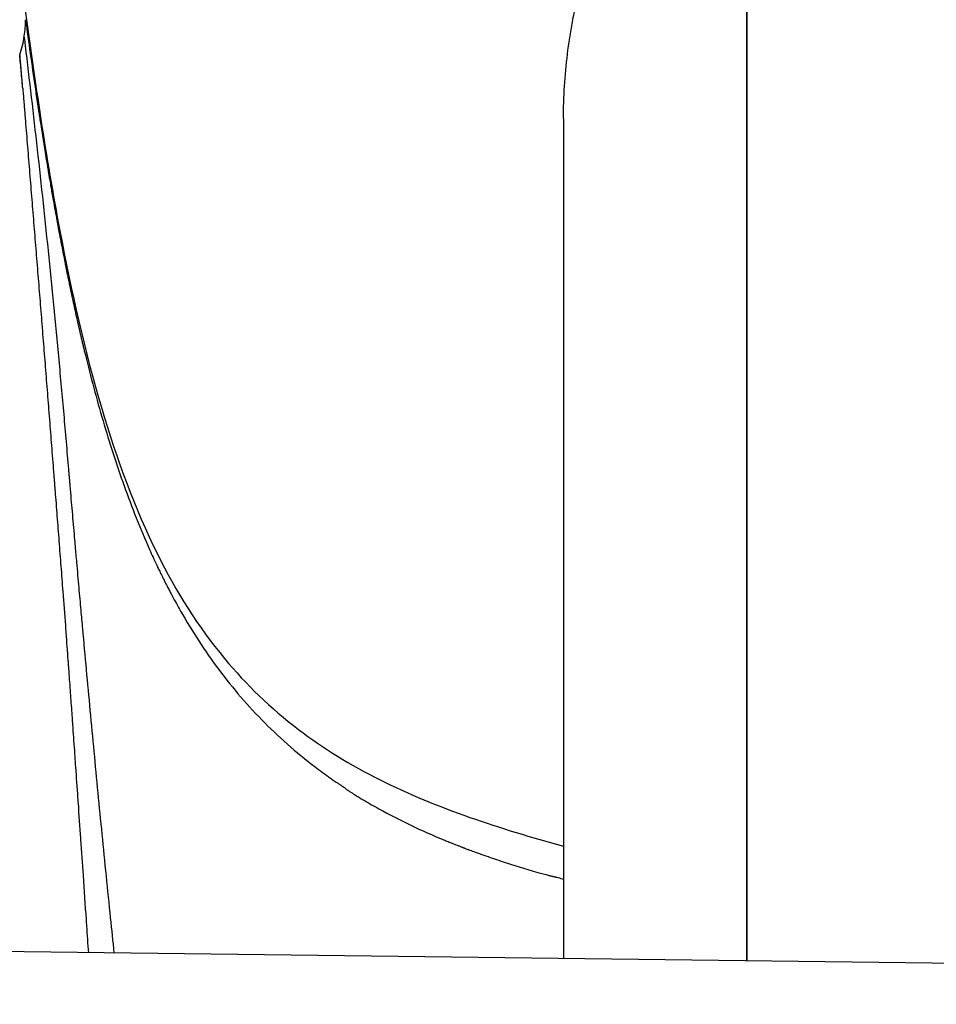
# Model space of a CAD drawing. Units: millimetres. Extents: x 4808 to 10669, y -1319 to 276.
# Drawn here: x 10229 to 10267, y -906 to -865 of the extents above; entities that cross this region are included whole.
import ezdxf

# ---------------------------------------------------------------- set-up
doc = ezdxf.new("R2010")
doc.units = ezdxf.units.MM
doc.styles.get("Standard").update_dxf_attribs({"font": 'arial.ttf'})
doc.dimstyles.new('ISO-25', dxfattribs={"dimtxt": 2.5, "dimasz": 2.5, "dimexe": 1.25, "dimexo": 0.625, "dimtad": 1, "dimtxsty": 'Standard', "dimcen": 2.5, "dimadec": 0, "dimazin": 0, "dimtfac": 1, "dimtmove": 0, "dimatfit": 3, "dimfxl": 1, "dimarcsym": 0})

# ---------------------------------------------------------------- blocks, each defined once
blk = doc.blocks.new('*D6')
at = {"color": 0, "lineweight": -2, "transparency": 16777216}
for p, q in [((9994.131, 112.694), (9942.881, 112.694)), ((9944.131, 52.694), (9944.131, -1248.302)), ((9994.131, -1308.302), (9942.881, -1308.302))]:
    blk.add_line(p, q, dxfattribs=at)
at = {"color": 0, "transparency": 16777216}
for points in [[(9934.131, 52.694), (9954.131, 52.694), (9944.131, 112.694)], [(9934.131, -1248.302), (9954.131, -1248.302), (9944.131, -1308.302)]]:
    blk.add_solid(points, dxfattribs=at)
at = {"layer": 'Defpoints', "color": 0, "transparency": 16777216}
for p in [(10328.822, 112.694), (9944.131, -1308.302), (10328.822, -1308.302)]:
    blk.add_point(p, dxfattribs=at)
at = {"color": 0, "transparency": 16777216, "insert": (9883.285, -597.804), "char_height": 80, "attachment_point": 5, "rotation": 90}
blk.add_mtext('145', dxfattribs=at)

msp = doc.modelspace()

# ---------------------------------------------------------------- linework, layer by layer
at = {"extrusion": (-2.22045e-16, 1, -2.22045e-16)}
for p, q in [((10258.972, -88.253), (10258.972, -904.297)), ((10258.972, -904.297), (10258.972, -88.253)), ((10298.533, -904.78), (10132.897, -902.759))]:
    msp.add_line(p, q, dxfattribs=at)
for centre, major_axis, ratio, start_param, end_param in [((10193.716, -865.244), (35.153, 0.251), 0.361545, -0.056183, -0.002589), ((10144.764, -865.171), (-84.103, -0.143), 0.232374, 3.06692, 3.10685)]:
    msp.add_ellipse(centre, major_axis=major_axis, ratio=ratio, start_param=start_param, end_param=end_param)
for points, knots in [([(10251.322, -869.147), (10251.322, -868.698), (10251.336, -868.251), (10251.391, -867.355), (10251.433, -866.906), (10251.543, -866.012), (10251.613, -865.566), (10251.719, -864.997), (10251.743, -864.873), (10251.859, -864.306), (10251.963, -863.867), (10252.197, -862.996), (10252.327, -862.564), (10252.613, -861.711), (10252.769, -861.29), (10252.984, -860.759), (10253.032, -860.643), (10253.214, -860.215), (10253.354, -859.906), (10253.695, -859.199), (10253.9, -858.804), (10254.337, -858.024), (10254.568, -857.639), (10255.054, -856.882), (10255.31, -856.51), (10255.843, -855.783), (10256.12, -855.428), (10256.693, -854.738), (10256.989, -854.403), (10257.483, -853.877), (10257.674, -853.681), (10258.191, -853.17), (10258.522, -852.862), (10258.898, -852.533), (10258.935, -852.502), (10258.972, -852.47)], [-34.645911, -34.645911, -34.645911, -34.645911, -33.301675, -33.301675, -31.94969, -31.94969, -30.594868, -30.594868, -30.214223, -30.214223, -28.859669, -28.859669, -27.505018, -27.505018, -26.158764, -26.158764, -25.782535, -25.782535, -24.76382, -24.76382, -23.423819, -23.423819, -22.071383, -22.071383, -20.711714, -20.711714, -19.354868, -19.354868, -18.011663, -18.011663, -17.188357, -17.188357, -15.830953, -15.830953, -15.685129, -15.685129, -15.685129, -15.685129]), ([(10228.83, -864.429), (10229.261, -867.618), (10229.723, -870.788), (10230.783, -876.378), (10231.341, -878.858), (10232.677, -883.358), (10233.426, -885.416), (10235.151, -888.888), (10236.073, -890.362), (10238.076, -892.771), (10239.106, -893.765), (10241.299, -895.432), (10242.445, -896.134), (10244.847, -897.338), (10246.108, -897.854), (10248.681, -898.756), (10249.996, -899.15), (10251.322, -899.518)], [0, 0, 0, 0, 10.011923, 10.011923, 18.338401, 18.338401, 25.691479, 25.691479, 31.73519, 31.73519, 36.662334, 36.662334, 41.089099, 41.089099, 45.347644, 45.347644, 49.488424, 49.488424, 49.488424, 49.488424]), ([(10228.869, -865.027), (10228.997, -865.968), (10229.129, -866.908), (10229.301, -868.077), (10229.336, -868.311), (10229.373, -868.559), (10229.376, -868.58), (10229.381, -868.613), (10229.384, -868.627), (10229.387, -868.653), (10229.389, -868.664), (10229.393, -868.691), (10229.396, -868.707), (10229.401, -868.742), (10229.402, -868.746), (10229.405, -868.77), (10229.412, -868.817), (10229.425, -868.897), (10229.44, -868.998), (10229.446, -869.036), (10229.457, -869.111), (10229.486, -869.295), (10229.512, -869.465), (10229.552, -869.718), (10229.57, -869.832), (10229.607, -870.066), (10229.626, -870.183), (10229.664, -870.417), (10229.682, -870.533), (10229.725, -870.793), (10229.748, -870.933), (10229.779, -871.121), (10229.786, -871.16), (10229.798, -871.235), (10229.803, -871.267), (10229.817, -871.35), (10229.823, -871.386), (10229.827, -871.408), (10229.828, -871.411), (10229.828, -871.414), (10229.828, -871.413), (10229.83, -871.423), (10229.831, -871.431), (10229.832, -871.44), (10229.833, -871.445), (10229.834, -871.452), (10229.835, -871.456), (10229.836, -871.46), (10229.836, -871.462), (10229.837, -871.467), (10229.842, -871.497), (10229.859, -871.6), (10229.888, -871.767), (10229.923, -871.972), (10229.938, -872.058), (10229.962, -872.197), (10229.971, -872.25), (10229.981, -872.304), (10229.983, -872.32), (10229.985, -872.331), (10229.986, -872.333), (10229.986, -872.332), (10229.988, -872.346), (10229.989, -872.354), (10229.992, -872.371), (10229.993, -872.372), (10229.996, -872.389), (10230.001, -872.42), (10230.014, -872.493), (10230.019, -872.522), (10230.031, -872.588), (10230.037, -872.626), (10230.071, -872.817), (10230.112, -873.043), (10230.152, -873.263), (10230.178, -873.409), (10230.192, -873.483), (10230.214, -873.603), (10230.223, -873.653), (10230.234, -873.712), (10230.237, -873.729), (10230.243, -873.757), (10230.246, -873.772), (10230.254, -873.816), (10230.259, -873.844), (10230.268, -873.894), (10230.272, -873.914), (10230.279, -873.949), (10230.295, -874.034), (10230.361, -874.385), (10230.419, -874.682), (10230.483, -875.006), (10230.505, -875.121), (10230.527, -875.229), (10230.532, -875.252), (10230.536, -875.275), (10230.547, -875.33), (10230.568, -875.432), (10230.583, -875.51), (10230.596, -875.572), (10230.6, -875.591), (10230.609, -875.637), (10230.615, -875.663), (10230.632, -875.748), (10230.646, -875.816), (10230.678, -875.97), (10230.692, -876.037), (10230.716, -876.152), (10230.726, -876.199), (10230.742, -876.278), (10230.753, -876.327), (10230.771, -876.414), (10230.781, -876.462), (10230.795, -876.524), (10230.802, -876.556), (10230.805, -876.57), (10230.807, -876.58), (10230.807, -876.582), (10230.819, -876.636), (10230.836, -876.717), (10230.884, -876.938), (10230.915, -877.078), (10230.961, -877.288), (10230.971, -877.332), (10230.992, -877.425), (10231.002, -877.468), (10231.028, -877.585), (10231.042, -877.648), (10231.058, -877.718), (10231.065, -877.748), (10231.071, -877.772), (10231.073, -877.781), (10231.074, -877.785), (10231.074, -877.785), (10231.076, -877.796), (10231.078, -877.803), (10231.08, -877.812), (10231.08, -877.814), (10231.08, -877.814), (10231.08, -877.815), (10231.081, -877.818), (10231.086, -877.837), (10231.094, -877.875), (10231.106, -877.927), (10231.111, -877.947), (10231.12, -877.984), (10231.133, -878.04), (10231.162, -878.165), (10231.184, -878.261), (10231.212, -878.379), (10231.225, -878.436), (10231.253, -878.551), (10231.267, -878.609), (10231.309, -878.782), (10231.337, -878.897), (10231.592, -879.935), (10231.836, -880.853), (10232.238, -882.222), (10232.377, -882.677), (10232.67, -883.582), (10232.823, -884.032), (10233.304, -885.376), (10233.655, -886.262), (10234.142, -887.352), (10234.241, -887.569), (10234.369, -887.839), (10234.394, -887.892), (10234.452, -888.011), (10234.483, -888.075), (10234.533, -888.179), (10234.552, -888.217), (10234.578, -888.269), (10234.586, -888.285), (10234.59, -888.293), (10234.59, -888.294), (10234.59, -888.295), (10234.591, -888.295), (10234.594, -888.301), (10234.597, -888.307), (10234.597, -888.307), (10234.598, -888.309), (10234.604, -888.322), (10234.613, -888.34), (10234.639, -888.392), (10234.658, -888.43), (10234.694, -888.5), (10234.745, -888.602), (10234.793, -888.694), (10234.851, -888.807), (10234.879, -888.859), (10234.935, -888.966), (10234.964, -889.019), (10235.106, -889.286), (10235.223, -889.498), (10235.824, -890.549), (10236.353, -891.366), (10237.522, -892.929), (10238.162, -893.675), (10239.553, -895.071), (10240.304, -895.722), (10241.202, -896.391), (10241.303, -896.465), (10241.455, -896.574), (10241.505, -896.61), (10241.607, -896.682), (10241.657, -896.716), (10241.765, -896.791), (10241.823, -896.831), (10241.917, -896.894), (10241.95, -896.916), (10242.017, -896.961), (10242.053, -896.985), (10242.1, -897.016), (10242.115, -897.026), (10242.123, -897.032), (10242.124, -897.032), (10242.125, -897.033), (10242.124, -897.032), (10242.131, -897.037), (10242.146, -897.049), (10242.162, -897.062), (10242.2, -897.091), (10242.225, -897.111), (10242.263, -897.14), (10242.282, -897.154), (10242.305, -897.171), (10242.314, -897.178), (10242.32, -897.183), (10242.321, -897.184), (10242.324, -897.186), (10242.336, -897.194), (10242.368, -897.214), (10242.381, -897.223), (10242.411, -897.242), (10242.429, -897.253), (10242.515, -897.307), (10242.578, -897.347), (10242.696, -897.42), (10242.749, -897.452), (10242.855, -897.517), (10242.909, -897.549), (10243.177, -897.708), (10243.394, -897.832), (10244.488, -898.436), (10245.396, -898.867), (10246.385, -899.275), (10246.443, -899.299), (10246.56, -899.347), (10246.616, -899.369), (10246.74, -899.419), (10246.808, -899.446), (10246.917, -899.488), (10246.956, -899.503), (10247.033, -899.533), (10247.061, -899.544), (10247.088, -899.554), (10247.097, -899.557), (10247.101, -899.559), (10247.102, -899.559), (10247.102, -899.559), (10247.11, -899.562), (10247.121, -899.567), (10247.132, -899.571), (10247.143, -899.575), (10247.146, -899.576), (10247.153, -899.579), (10247.159, -899.581), (10247.168, -899.584), (10247.176, -899.588), (10247.187, -899.592), (10247.186, -899.592), (10247.187, -899.592), (10247.194, -899.594), (10247.235, -899.61), (10247.34, -899.65), (10247.381, -899.666), (10247.456, -899.694), (10247.565, -899.735), (10247.666, -899.771), (10247.792, -899.817), (10247.85, -899.838), (10247.968, -899.88), (10248.027, -899.901), (10248.205, -899.963), (10248.323, -900.004), (10248.679, -900.125), (10248.918, -900.203), (10249.396, -900.355), (10249.636, -900.429), (10249.997, -900.536), (10250.116, -900.571), (10250.324, -900.63), (10250.398, -900.651), (10250.514, -900.683), (10250.556, -900.694), (10250.627, -900.713), (10250.684, -900.728), (10250.714, -900.736), (10250.726, -900.739), (10250.725, -900.739), (10250.755, -900.746), (10250.77, -900.749), (10250.8, -900.756), (10250.816, -900.76), (10250.836, -900.764), (10250.842, -900.766), (10250.859, -900.769), (10250.869, -900.772), (10250.897, -900.778), (10250.91, -900.781), (10250.936, -900.787), (10250.953, -900.791), (10250.97, -900.794), (10250.973, -900.795), (10250.987, -900.799), (10251.015, -900.806), (10251.06, -900.817), (10251.135, -900.837), (10251.175, -900.848), (10251.25, -900.867), (10251.286, -900.877), (10251.321, -900.886), (10251.321, -900.886), (10251.322, -900.886)], [0.0000177, 0.0000177, 0.0000177, 0.0000177, 0.0619694, 0.0619694, 0.0774618, 0.0774618, 0.0784301, 0.0784301, 0.0793983, 0.0793983, 0.0803666, 0.0803666, 0.0813349, 0.0813349, 0.0832714, 0.0832714, 0.085208, 0.0890811, 0.0890811, 0.0910176, 0.0910176, 0.0929542, 0.1007003, 0.1007003, 0.1084465, 0.1084465, 0.1161927, 0.1161927, 0.1239389, 0.1239389, 0.1316851, 0.1316851, 0.1336216, 0.1336216, 0.1355581, 0.1355581, 0.1394312, 0.1394312, 0.1403995, 0.1403995, 0.1408836, 0.1408836, 0.1413678, 0.1413678, 0.1416098, 0.1417309, 0.1417309, 0.1418519, 0.1418519, 0.142336, 0.1433043, 0.1471774, 0.1510505, 0.1510505, 0.1549236, 0.1549236, 0.1587967, 0.1587967, 0.1607332, 0.1609753, 0.1609753, 0.1612174, 0.1612174, 0.1617015, 0.1617015, 0.1626698, 0.1626698, 0.1665429, 0.1665429, 0.1684794, 0.1684794, 0.170416, 0.170416, 0.1781621, 0.1820352, 0.1820352, 0.1859083, 0.1859083, 0.1897814, 0.1897814, 0.1917179, 0.1917179, 0.1936545, 0.1936545, 0.195591, 0.195591, 0.1965593, 0.1965593, 0.1975276, 0.2014007, 0.216893, 0.216893, 0.2246392, 0.2256075, 0.2256075, 0.2265758, 0.2265758, 0.2285123, 0.2323854, 0.2323854, 0.2343219, 0.2343219, 0.2362585, 0.2362585, 0.2401316, 0.2401316, 0.2440047, 0.2440047, 0.2478777, 0.2478777, 0.2517508, 0.2517508, 0.2536874, 0.2546557, 0.2551398, 0.2553819, 0.2553819, 0.2556239, 0.2556239, 0.2633701, 0.2633701, 0.2711163, 0.2711163, 0.2730528, 0.2730528, 0.2749894, 0.2749894, 0.2788625, 0.2788625, 0.280799, 0.2817673, 0.2822514, 0.2822514, 0.2824935, 0.2824935, 0.2829776, 0.2829776, 0.2830987, 0.2830987, 0.2832197, 0.2837038, 0.2846721, 0.2866086, 0.2866086, 0.2875769, 0.2875769, 0.2885452, 0.2904817, 0.2943548, 0.2943548, 0.2982279, 0.2982279, 0.302101, 0.302101, 0.3098472, 0.3098472, 0.3718166, 0.3718166, 0.4028013, 0.4028013, 0.4337861, 0.4337861, 0.4957555, 0.4957555, 0.5112479, 0.5112479, 0.5151209, 0.5151209, 0.518994, 0.518994, 0.5209306, 0.5209306, 0.5228671, 0.5228671, 0.5233513, 0.5233513, 0.5235933, 0.5235933, 0.5238354, 0.5238354, 0.5248037, 0.5248037, 0.5267402, 0.5267402, 0.5286768, 0.5286768, 0.5306133, 0.5344864, 0.5344864, 0.5383595, 0.5383595, 0.5422326, 0.5422326, 0.5577249, 0.5577249, 0.6196944, 0.6196944, 0.6816638, 0.6816638, 0.7436332, 0.7436332, 0.7513794, 0.7513794, 0.7552525, 0.7552525, 0.7591256, 0.7591256, 0.7629987, 0.7629987, 0.7649352, 0.7649352, 0.7668718, 0.7668718, 0.7688083, 0.7688083, 0.7692925, 0.7692925, 0.7695345, 0.7695345, 0.7697766, 0.7707449, 0.7707449, 0.7726814, 0.7726814, 0.7736497, 0.7741338, 0.7743759, 0.7743759, 0.774618, 0.774618, 0.7765545, 0.7765545, 0.7775228, 0.7775228, 0.778491, 0.778491, 0.7823641, 0.7823641, 0.7862372, 0.7862372, 0.7901103, 0.7901103, 0.8056027, 0.8056027, 0.8675721, 0.8675721, 0.8714452, 0.8714452, 0.8753183, 0.8753183, 0.8791914, 0.8791914, 0.8811279, 0.8811279, 0.8830645, 0.8830645, 0.8840327, 0.8845169, 0.8845169, 0.8847589, 0.8847589, 0.885001, 0.8854852, 0.8854852, 0.8857272, 0.8857272, 0.8859693, 0.8859693, 0.8864534, 0.8864534, 0.8866955, 0.8866955, 0.8869376, 0.8908107, 0.8908107, 0.8927472, 0.8927472, 0.8946837, 0.8985568, 0.8985568, 0.9024299, 0.9024299, 0.906303, 0.906303, 0.9140492, 0.9140492, 0.9295416, 0.9295416, 0.9450339, 0.9450339, 0.9527801, 0.9527801, 0.9566532, 0.9566532, 0.9585897, 0.9585897, 0.9605263, 0.9624628, 0.9624628, 0.9634311, 0.9634311, 0.9643994, 0.9643994, 0.9653676, 0.9653676, 0.9658518, 0.9658518, 0.9663359, 0.9663359, 0.9673042, 0.9673042, 0.9682724, 0.9682724, 0.9692407, 0.9692407, 0.970209, 0.9721455, 0.9721455, 0.9740821, 0.9740821, 0.9760186, 0.9760186, 0.9760423, 0.9760423, 0.9760423, 0.9760423]), ([(10230.675, -883.789), (10230.674, -883.788), (10230.675, -883.787), (10230.675, -883.786), (10230.642, -883.404), (10230.61, -883.023), (10230.577, -882.642), (10230.544, -882.26), (10230.51, -881.878), (10230.477, -881.496), (10230.443, -881.115), (10230.408, -880.733), (10230.374, -880.352), (10230.339, -879.971), (10230.304, -879.59), (10230.269, -879.21), (10230.127, -877.688), (10229.978, -876.172), (10229.823, -874.662), (10229.668, -873.153), (10229.507, -871.651), (10229.339, -870.158), (10229.176, -868.712), (10229.008, -867.274), (10228.835, -865.845), (10228.829, -865.8), (10228.824, -865.754), (10228.818, -865.708)], [0, 0, 0, 0, 0.0001394, 0.0001394, 0.0001394, 0.0625029, 0.0625029, 0.0625029, 0.1250027, 0.1250027, 0.1250027, 0.1875025, 0.1875025, 0.1875025, 0.2500023, 0.2500023, 0.2500023, 0.5000016, 0.5000016, 0.5000016, 0.7500008, 0.7500008, 0.7500008, 0.9921875, 0.9921875, 0.9921875, 0.9999181, 0.9999181, 0.9999181, 0.9999181]), ([(10228.752, -867.887), (10228.752, -867.886), (10228.752, -867.886), (10228.742, -867.767), (10228.722, -867.532), (10228.691, -867.188), (10228.66, -866.85), (10228.637, -866.629), (10228.625, -866.519)], [0.0000001, 0.0000001, 0.0000001, 0.0000001, 0.000738, 0.000738, 0.2505535, 0.500369, 0.7501845, 1, 1, 1, 1]), ([(10228.752, -867.887), (10228.751, -867.877), (10228.75, -867.867), (10228.749, -867.857), (10228.744, -867.786), (10228.737, -867.707), (10228.73, -867.62), (10228.729, -867.608), (10228.728, -867.596), (10228.727, -867.583), (10228.722, -867.521), (10228.716, -867.455), (10228.71, -867.385), (10228.708, -867.36), (10228.706, -867.335), (10228.704, -867.309), (10228.702, -867.289), (10228.701, -867.269), (10228.699, -867.249), (10228.698, -867.238), (10228.697, -867.228), (10228.696, -867.218), (10228.696, -867.207), (10228.695, -867.195), (10228.694, -867.186), (10228.693, -867.182), (10228.693, -867.177), (10228.693, -867.172), (10228.689, -867.127), (10228.685, -867.081), (10228.681, -867.035), (10228.681, -867.028), (10228.68, -867.02), (10228.679, -867.012), (10228.677, -866.983), (10228.674, -866.954), (10228.672, -866.925), (10228.671, -866.916), (10228.671, -866.907), (10228.67, -866.898), (10228.669, -866.893), (10228.669, -866.887), (10228.668, -866.881), (10228.668, -866.873), (10228.667, -866.866), (10228.667, -866.859), (10228.666, -866.852), (10228.665, -866.845), (10228.665, -866.837), (10228.663, -866.811), (10228.661, -866.786), (10228.658, -866.761), (10228.656, -866.736), (10228.654, -866.712), (10228.652, -866.688), (10228.651, -866.666), (10228.649, -866.645), (10228.647, -866.624), (10228.645, -866.604), (10228.644, -866.584), (10228.642, -866.565), (10228.641, -866.545), (10228.639, -866.526), (10228.638, -866.508), (10228.637, -866.5), (10228.636, -866.493), (10228.636, -866.486)], [0, 0, 0, 0, 0.026685, 0.026685, 0.026685, 0.2185584, 0.2185584, 0.2185584, 0.2454896, 0.2454896, 0.2454896, 0.3793058, 0.3793058, 0.3793058, 0.4268045, 0.4268045, 0.4268045, 0.4634023, 0.4634023, 0.4634023, 0.4817011, 0.4817011, 0.4817011, 0.5, 0.5, 0.5, 0.5101077, 0.5101077, 0.5101077, 0.6083711, 0.6083711, 0.6083711, 0.625, 0.625, 0.625, 0.6875, 0.6875, 0.6875, 0.7061815, 0.7061815, 0.7061815, 0.71875, 0.71875, 0.71875, 0.734375, 0.734375, 0.734375, 0.75, 0.75, 0.75, 0.7971, 0.7971, 0.7971, 0.8457282, 0.8457282, 0.8457282, 0.8908792, 0.8908792, 0.8908792, 0.9353035, 0.9353035, 0.9353035, 0.9819649, 0.9819649, 0.9819649, 0.9999999, 0.9999999, 0.9999999, 0.9999999]), ([(10228.752, -867.887), (10228.759, -867.968), (10228.773, -868.142), (10228.795, -868.407), (10228.817, -868.682), (10228.84, -868.957), (10228.869, -869.324), (10228.907, -869.782), (10228.952, -870.331), (10228.997, -870.88), (10229.041, -871.43), (10229.086, -871.979), (10229.131, -872.527), (10229.175, -873.076), (10229.22, -873.625), (10229.264, -874.173), (10229.308, -874.722), (10229.367, -875.453), (10229.441, -876.366), (10229.529, -877.462), (10229.617, -878.557), (10229.704, -879.653), (10229.791, -880.748), (10229.877, -881.843), (10229.963, -882.938), (10230.025, -883.723), (10230.062, -884.199), (10230.075, -884.365), (10230.088, -884.531), (10230.124, -884.986), (10230.182, -885.735), (10230.263, -886.782), (10230.344, -887.836), (10230.398, -888.542), (10230.425, -888.894)], [0, 0, 0, 0, 0.011698, 0.024792, 0.037887, 0.050981, 0.064076, 0.090265, 0.116454, 0.142643, 0.168832, 0.195021, 0.22121, 0.247399, 0.273588, 0.299777, 0.325966, 0.352155, 0.404533, 0.456911, 0.509289, 0.561667, 0.614045, 0.666423, 0.718801, 0.771179, 0.779127, 0.787076, 0.795024, 0.802973, 0.85223, 0.901486, 0.950743, 1, 1, 1, 1]), ([(10251.322, -869.147), (10251.322, -869.147), (10251.322, -869.632), (10251.322, -871.968), (10251.322, -875.178), (10251.322, -879.125), (10251.322, -884.398), (10251.322, -890.672), (10251.322, -895.981), (10251.322, -900.634), (10251.322, -904.204)], [10.795378, 10.795378, 10.795378, 10.795378, 11.614505, 13.252763, 13.698793, 14.144822, 15.928941, 16.374971, 16.821001, 18.0445, 18.0445, 18.0445, 18.0445]), ([(10232.575, -903.975), (10232.523, -903.485), (10232.472, -902.996), (10232.422, -902.509), (10232.301, -901.333), (10232.184, -900.17), (10232.069, -899.014), (10232.012, -898.436), (10231.955, -897.86), (10231.9, -897.285), (10231.844, -896.711), (10231.789, -896.138), (10231.734, -895.566), (10231.625, -894.422), (10231.518, -893.283), (10231.414, -892.145), (10231.361, -891.576), (10231.309, -891.007), (10231.258, -890.439), (10231.234, -890.183), (10231.211, -889.926), (10231.188, -889.67), (10231.16, -889.358), (10231.132, -889.045), (10231.104, -888.733), (10231.073, -888.381), (10231.042, -888.029), (10231.011, -887.677), (10230.991, -887.455), (10230.972, -887.232), (10230.952, -887.009), (10230.941, -886.879), (10230.929, -886.749), (10230.918, -886.619), (10230.887, -886.265), (10230.856, -885.91), (10230.826, -885.554), (10230.795, -885.199), (10230.764, -884.841), (10230.734, -884.482), (10230.729, -884.425), (10230.724, -884.367), (10230.719, -884.309), (10230.714, -884.251), (10230.709, -884.193), (10230.704, -884.136), (10230.699, -884.078), (10230.695, -884.02), (10230.69, -883.962), (10230.685, -883.905), (10230.68, -883.847), (10230.675, -883.789)], [0.4015135, 0.4015135, 0.4015135, 0.4015135, 0.4439306, 0.4439306, 0.4439306, 0.5462631, 0.5462631, 0.5462631, 0.5974294, 0.5974294, 0.5974294, 0.6485957, 0.6485957, 0.6485957, 0.7509282, 0.7509282, 0.7509282, 0.8020944, 0.8020944, 0.8020944, 0.8251495, 0.8251495, 0.8251495, 0.8532607, 0.8532607, 0.8532607, 0.8848486, 0.8848486, 0.8848486, 0.9047876, 0.9047876, 0.9047876, 0.9164365, 0.9164365, 0.9164365, 0.9480245, 0.9480245, 0.9480245, 0.9796124, 0.9796124, 0.9796124, 0.9847097, 0.9847097, 0.9847097, 0.989807, 0.989807, 0.989807, 0.9949044, 0.9949044, 0.9949044, 1, 1, 1, 1]), ([(10230.425, -888.894), (10230.461, -889.363), (10230.496, -889.835), (10230.531, -890.307), (10230.539, -890.409), (10230.546, -890.511), (10230.554, -890.613), (10230.582, -890.993), (10230.61, -891.373), (10230.638, -891.753), (10230.652, -891.948), (10230.666, -892.143), (10230.68, -892.339), (10230.701, -892.633), (10230.723, -892.928), (10230.744, -893.223), (10230.764, -893.503), (10230.784, -893.783), (10230.804, -894.063), (10230.819, -894.279), (10230.834, -894.495), (10230.849, -894.711), (10230.875, -895.069), (10230.9, -895.426), (10230.925, -895.782), (10230.935, -895.926), (10230.945, -896.069), (10230.955, -896.212), (10230.985, -896.64), (10231.015, -897.068), (10231.045, -897.495), (10231.05, -897.57), (10231.055, -897.645), (10231.06, -897.72), (10231.095, -898.214), (10231.129, -898.707), (10231.163, -899.199), (10231.164, -899.209), (10231.164, -899.219), (10231.165, -899.23), (10231.2, -899.733), (10231.235, -900.235), (10231.269, -900.736), (10231.312, -901.351), (10231.354, -901.964), (10231.396, -902.575), (10231.402, -902.664), (10231.408, -902.752), (10231.414, -902.841), (10231.44, -903.215), (10231.465, -903.589), (10231.491, -903.962)], [0, 0, 0, 0, 0.0493309, 0.0493309, 0.0493309, 0.0599657, 0.0599657, 0.0599657, 0.0995848, 0.0995848, 0.0995848, 0.1199314, 0.1199314, 0.1199314, 0.1506687, 0.1506687, 0.1506687, 0.1798971, 0.1798971, 0.1798971, 0.2024748, 0.2024748, 0.2024748, 0.2398628, 0.2398628, 0.2398628, 0.2548782, 0.2548782, 0.2548782, 0.2998286, 0.2998286, 0.2998286, 0.307734, 0.307734, 0.307734, 0.3597943, 0.3597943, 0.3597943, 0.3608905, 0.3608905, 0.3608905, 0.4141727, 0.4141727, 0.4141727, 0.4797257, 0.4797257, 0.4797257, 0.4892238, 0.4892238, 0.4892238, 0.5294513, 0.5294513, 0.5294513, 0.5294513])]:
    msp.add_open_spline(points, degree=3, knots=knots)
msp.add_open_spline([(10228.625, -866.519), (10228.629, -866.508), (10228.632, -866.497), (10228.636, -866.486)], degree=3)

# ---------------------------------------------------------------- dimensions: what is measured, and where the dimension line sits
dim = msp.add_linear_dim(base=(9944.131, -1308.302), p1=(10328.822, 112.694), p2=(10328.822, -1308.302), angle=90, text='145', dimstyle='ISO-25', override={"dimtxt": 80, "dimasz": 60, "dimgap": 20, "dimfxl": 50, "dimfxlon": 1})
dim.commit()
dim.dimension.update_dxf_attribs({"geometry": '*D6', "text_midpoint": (9883.285, -597.804)})

doc.saveas('drawing.dxf')
